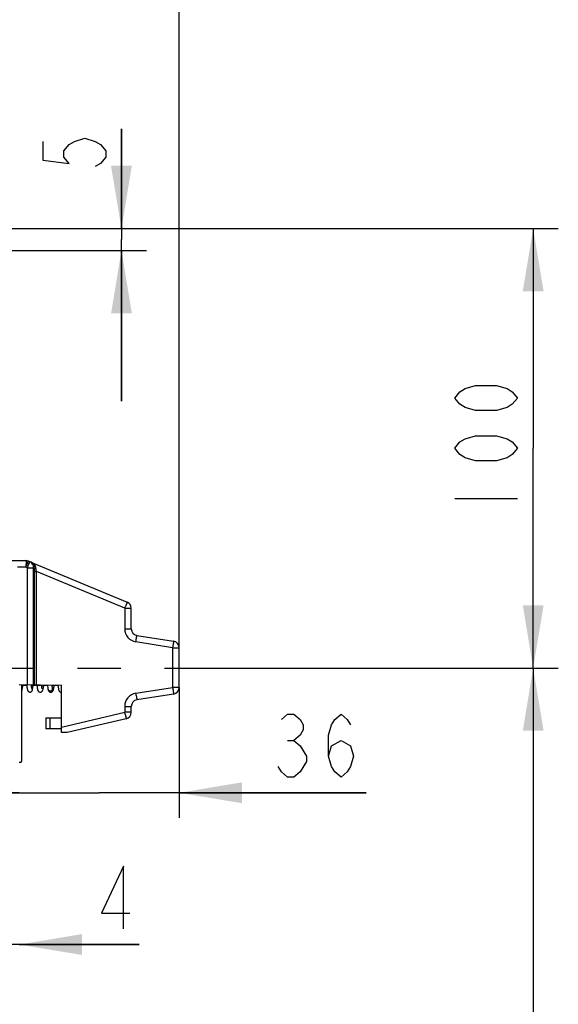
# Model space of a CAD drawing. Units: millimetres. Extents: x 0 to 420, y 0 to 297.
# Drawn here: x 288 to 310, y 194 to 233 of the extents above; entities that cross this region are included whole.
import ezdxf

# ---------------------------------------------------------------- set-up
doc = ezdxf.new("R2010")
doc.units = ezdxf.units.MM
doc.header["$LTSCALE"] = 23.1
doc.linetypes.add('CENTER', pattern=[0.6, 0.375, -0.075, 0.075, -0.075])
doc.layers.get('0').update_dxf_attribs({"linetype": 'CONTINUOUS'})
doc.layers.add('03_AXES', color=7, linetype='CONTINUOUS')
doc.layers.add('INTF_1', color=7, linetype='CONTINUOUS')
doc.styles.get("Standard").update_dxf_attribs({"font": 'txt', "width": 0.8})
doc.dimstyles.new('DIMSTYLE_1', dxfattribs={"dimtxt": 2.5, "dimasz": 2.5, "dimexe": 1, "dimexo": 0, "dimtad": 1, "dimdec": 0, "dimlfac": 5.714286, "dimtxsty": 'STANDARD', "dimblk": '_FILLED', "dimblk1": '_FILLED', "dimblk2": '_FILLED', "dimcen": 0.09, "dimazin": 2, "dimtp": 0.5, "dimtm": 0.5, "dimtfac": 1, "dimtdec": 0, "dimtofl": 0, "dimtmove": 0, "dimatfit": 3, "dimldrblk": '_FILLED', "dimfxl": 1, "dimtolj": 1, "dimarcsym": 0})
doc.dimstyles.new('DIMSTYLE_2', dxfattribs={"dimtxt": 2.5, "dimasz": 2.5, "dimexe": 1, "dimexo": 0, "dimtad": 1, "dimlfac": 5.714286, "dimtxsty": 'STANDARD', "dimblk": '_FILLED', "dimblk1": '_FILLED', "dimblk2": '_FILLED', "dimcen": 0.09, "dimazin": 2, "dimtp": 0.5, "dimtm": 0.5, "dimtfac": 1, "dimtofl": 0, "dimtmove": 0, "dimatfit": 3, "dimldrblk": '_FILLED', "dimfxl": 1, "dimtolj": 1, "dimarcsym": 0})
doc.dimstyles.new('DIMSTYLE_5', dxfattribs={"dimtxt": 2.5, "dimasz": 2.5, "dimexe": 1, "dimexo": 0, "dimtad": 1, "dimlfac": 5.714286, "dimtxsty": 'STANDARD', "dimblk": '_FILLED', "dimblk1": '_FILLED', "dimblk2": '_FILLED', "dimcen": 0.09, "dimazin": 2, "dimtp": 0.3, "dimtm": 0.3, "dimtfac": 1, "dimtofl": 0, "dimtmove": 0, "dimatfit": 3, "dimldrblk": '_FILLED', "dimfxl": 1, "dimtolj": 1, "dimarcsym": 0})
doc.dimstyles.new('DIMSTYLE_6', dxfattribs={"dimtxt": 2.5, "dimasz": 2.5, "dimexe": 1, "dimexo": 0, "dimtad": 1, "dimdec": 0, "dimlfac": 5.714286, "dimtxsty": 'STANDARD', "dimblk": '_FILLED', "dimblk1": '_FILLED', "dimblk2": '_FILLED', "dimcen": 0.09, "dimazin": 2, "dimtp": 0.3, "dimtm": 0.3, "dimtfac": 1, "dimtdec": 0, "dimtofl": 0, "dimtmove": 0, "dimatfit": 3, "dimldrblk": '_FILLED', "dimfxl": 1, "dimtolj": 1, "dimarcsym": 0})
doc.dimstyles.new('DIMSTYLE_8', dxfattribs={"dimtxt": 2.5, "dimasz": 2.5, "dimexe": 1, "dimexo": 0, "dimtad": 1, "dimdec": 0, "dimlfac": 5.714286, "dimtxsty": 'STANDARD', "dimblk": '_FILLED', "dimblk1": '_FILLED', "dimblk2": '_FILLED', "dimcen": 0.09, "dimazin": 2, "dimtp": 0.1, "dimtm": 0.1, "dimtfac": 1, "dimtdec": 0, "dimtofl": 0, "dimtmove": 0, "dimatfit": 3, "dimldrblk": '_FILLED', "dimfxl": 1, "dimtolj": 1, "dimarcsym": 0})

# ---------------------------------------------------------------- blocks, each defined once
blk = doc.blocks.new('_FILLED')
at = {"color": 0, "linetype": 'BYBLOCK'}
blk.add_solid([(0, 0), (-1, 0.166), (-1, -0.166)], dxfattribs=at)
blk = doc.blocks.new('*D13')
at = {"color": 2, "linetype": 'CONTINUOUS'}
for p, q in [((256.031, 191.637), (256.031, 241.911)), ((294.632, 207.71), (294.632, 241.911)), ((256.031, 240.911), (275.332, 240.911)), ((294.632, 240.911), (275.332, 240.911))]:
    blk.add_line(p, q, dxfattribs=at)
at = {"color": 2, "linetype": 'CONTINUOUS', "xscale": 2.5, "yscale": 2.5, "zscale": 2.5, "rotation": 180}
blk.add_blockref('_FILLED', (256.031, 240.911), dxfattribs=at)
at = {"color": 2, "linetype": 'CONTINUOUS', "xscale": 2.5, "yscale": 2.5, "zscale": 2.5}
blk.add_blockref('_FILLED', (294.632, 240.911), dxfattribs=at)
blk = doc.blocks.new('*D16')
at = {"color": 2, "linetype": 'CONTINUOUS'}
for p, q in [((292.335, 224.402), (292.335, 228.367)), ((292.335, 228.367), (292.335, 223.961)), ((274.944, 224.402), (293.335, 224.402)), ((292.335, 217.521), (292.335, 223.961)), ((278.292, 223.521), (293.335, 223.521)), ((292.335, 223.521), (292.335, 217.521))]:
    blk.add_line(p, q, dxfattribs=at)
at = {"color": 2, "linetype": 'CONTINUOUS', "xscale": 2.5, "yscale": 2.5, "zscale": 2.5}
for p, rotation in [((292.335, 224.402), 270), ((292.335, 223.521), 90)]:
    blk.add_blockref('_FILLED', p, dxfattribs=dict(at, rotation=rotation))
blk = doc.blocks.new('*D18')
at = {"color": 2, "linetype": 'CONTINUOUS'}
for p, q in [((294.632, 206.125), (294.632, 200.932)), ((288.266, 201.932), (282.266, 201.932)), ((282.266, 201.932), (291.449, 201.932)), ((302.076, 201.932), (291.449, 201.932)), ((294.632, 201.932), (302.076, 201.932))]:
    blk.add_line(p, q, dxfattribs=at)
at = {"color": 2, "linetype": 'CONTINUOUS', "xscale": 2.5, "yscale": 2.5, "zscale": 2.5}
blk.add_blockref('_FILLED', (288.266, 201.932), dxfattribs=at)
at = {"color": 2, "linetype": 'CONTINUOUS', "xscale": 2.5, "yscale": 2.5, "zscale": 2.5, "rotation": 180}
blk.add_blockref('_FILLED', (294.632, 201.932), dxfattribs=at)
blk = doc.blocks.new('*D19')
at = {"color": 2, "linetype": 'CONTINUOUS'}
for p, q in [((287.561, 196.748), (287.561, 194.889)), ((287.561, 195.889), (281.561, 195.889)), ((281.561, 195.889), (287.914, 195.889)), ((293.038, 195.889), (287.914, 195.889)), ((288.266, 195.889), (293.038, 195.889))]:
    blk.add_line(p, q, dxfattribs=at)
at = {"color": 2, "linetype": 'CONTINUOUS', "xscale": 2.5, "yscale": 2.5, "zscale": 2.5}
blk.add_blockref('_FILLED', (287.561, 195.889), dxfattribs=at)
at = {"color": 2, "linetype": 'CONTINUOUS', "xscale": 2.5, "yscale": 2.5, "zscale": 2.5, "rotation": 180}
blk.add_blockref('_FILLED', (288.266, 195.889), dxfattribs=at)
blk = doc.blocks.new('*D21')
at = {"color": 2, "linetype": 'CONTINUOUS'}
for p, q in [((274.944, 224.402), (309.727, 224.402)), ((308.727, 224.402), (308.727, 215.651)), ((308.727, 206.901), (308.727, 215.651)), ((298.273, 206.901), (309.727, 206.901))]:
    blk.add_line(p, q, dxfattribs=at)
at = {"color": 2, "linetype": 'CONTINUOUS', "xscale": 2.5, "yscale": 2.5, "zscale": 2.5}
for p, rotation in [((308.727, 224.402), 89.9999999922), ((308.727, 206.901), 269.9999999922)]:
    blk.add_blockref('_FILLED', p, dxfattribs=dict(at, rotation=rotation))
blk = doc.blocks.new('*D22')
at = {"color": 2, "linetype": 'CONTINUOUS'}
for p, q in [((296.307, 206.901), (309.727, 206.901)), ((308.727, 206.901), (308.727, 190.713)), ((308.727, 174.526), (308.727, 190.713)), ((298.043, 174.526), (309.727, 174.526))]:
    blk.add_line(p, q, dxfattribs=at)
at = {"color": 2, "linetype": 'CONTINUOUS', "xscale": 2.5, "yscale": 2.5, "zscale": 2.5}
for p, rotation in [((308.727, 206.901), 89.9999999922), ((308.727, 174.526), 269.9999999922)]:
    blk.add_blockref('_FILLED', p, dxfattribs=dict(at, rotation=rotation))

msp = doc.modelspace()

# ---------------------------------------------------------------- linework, layer by layer
at = {"color": 2, "linetype": 'CONTINUOUS'}
for p, q in [((305.6024, 213.6511), (308.1024, 213.6511)), ((298.951, 204.0158), (299.201, 204.0158))]:
    msp.add_line(p, q, dxfattribs=at)
for points in [[(289.2097, 227.8675), (289.2097, 227.1175), (290.2514, 226.9925), (290.043, 227.2425), (290.043, 227.4925), (290.2514, 227.7425), (290.4597, 227.8675), (290.8764, 227.9925), (291.293, 227.8675), (291.5014, 227.7425), (291.7097, 227.4925), (291.7097, 227.2425), (291.5014, 226.9925), (291.293, 226.8675)], [(308.1024, 217.6511), (307.8941, 217.4011), (307.6858, 217.2761), (307.2691, 217.1511), (306.4358, 217.1511), (306.0191, 217.2761), (305.8108, 217.4011), (305.6024, 217.6511), (305.8108, 217.9011), (306.0191, 218.0261), (306.4358, 218.1511), (307.2691, 218.1511), (307.6858, 218.0261), (307.8941, 217.9011), (308.1024, 217.6511)], [(308.1024, 215.6511), (307.8941, 215.4011), (307.6858, 215.2761), (307.2691, 215.1511), (306.4358, 215.1511), (306.0191, 215.2761), (305.8108, 215.4011), (305.6024, 215.6511), (305.8108, 215.9011), (306.0191, 216.0261), (306.4358, 216.1511), (307.2691, 216.1511), (307.6858, 216.0261), (307.8941, 215.9011), (308.1024, 215.6511)], [(298.701, 204.8491), (298.951, 205.0574), (299.201, 205.0574), (299.451, 204.8491), (299.576, 204.6408), (299.576, 204.4324), (299.451, 204.2241), (299.201, 204.0158), (299.451, 203.8074)], [(300.576, 203.3908), (300.701, 203.8074), (301.076, 204.0158), (301.451, 203.8074), (301.576, 203.3908), (301.451, 202.9741), (301.326, 202.7658), (301.076, 202.5574), (300.826, 202.7658), (300.701, 202.9741), (300.576, 203.3908), (300.576, 204.2241), (300.701, 204.6408), (300.826, 204.8491), (301.076, 205.0574), (301.326, 204.8491), (301.451, 204.6408)], [(299.451, 203.8074), (299.701, 203.3908), (299.701, 203.1824)], [(299.701, 203.1824), (299.451, 202.7658), (299.201, 202.5574), (298.951, 202.5574), (298.701, 202.7658), (298.576, 202.9741)], [(292.4135, 196.5137), (292.4135, 199.0137), (291.5385, 197.1387), (292.6635, 197.1387)]]:
    msp.add_lwpolyline(points, dxfattribs=at)
at = {"layer": '03_AXES', "color": 7, "linetype": 'CENTER'}
msp.add_line((280.1847, 206.9007), (298.7597, 206.9007), dxfattribs=at)
at = {"layer": 'INTF_1', "color": 7, "linetype": 'CONTINUOUS'}
for p, q in [((287.9263, 211.1873), (288.5337, 211.1767)), ((288.6296, 211.1567), (292.5642, 209.527)), ((292.7263, 208.46), (292.7263, 209.2844)), ((292.9477, 208.2008), (294.4108, 207.969)), ((294.6322, 206.1247), (294.6322, 207.7098)), ((288.2659, 206.247), (289.9464, 206.2176)), ((288.3534, 206.2455), (288.3534, 203.1907)), ((288.5619, 206.2007), (288.3534, 206.2007)), ((288.9723, 206.2007), (288.7385, 206.2007)), ((289.3875, 206.2007), (289.1482, 206.2007)), ((289.8068, 206.2007), (289.5642, 206.2007)), ((289.9464, 204.3277), (289.9464, 206.2176)), ((294.4108, 205.8655), (292.9477, 205.6337)), ((292.7263, 205.137), (292.7263, 205.3745)), ((289.3279, 204.9145), (289.3279, 204.477)), ((289.3279, 204.9145), (289.9464, 204.9145)), ((292.5239, 204.8814), (290.1696, 204.3277)), ((289.9464, 204.477), (289.3279, 204.477)), ((290.1696, 204.3277), (289.9464, 204.3277)), ((288.3009, 203.1382), (288.2659, 203.1382))]:
    msp.add_line(p, q, dxfattribs=at)
at = {"layer": 'INTF_1', "color": 9, "linetype": 'CONTINUOUS'}
for p, q in [((288.5534, 210.9645), (288.5545, 210.967)), ((288.5327, 210.9142), (288.1934, 210.9202)), ((288.5329, 210.9232), (288.5327, 210.9142)), ((288.5816, 210.894), (288.5327, 210.9142)), ((288.5816, 210.894), (288.5816, 206.2415)), ((288.5816, 210.894), (288.8381, 210.894)), ((288.8381, 206.237), (288.8381, 210.894)), ((288.8655, 210.8826), (288.8381, 210.894)), ((288.8619, 210.7417), (288.8619, 206.2366)), ((288.8619, 210.7417), (288.9479, 210.7417)), ((288.9479, 206.2351), (288.9479, 210.7417)), ((292.4661, 209.2844), (288.9479, 210.7417)), ((292.4661, 209.2844), (292.4661, 208.46)), ((292.4661, 209.2844), (292.7263, 209.2844)), ((292.4661, 208.46), (292.7263, 208.46)), ((292.909, 207.9415), (292.9171, 207.993)), ((294.372, 207.7098), (292.909, 207.9415)), ((292.9171, 207.993), (292.9174, 207.9954)), ((294.3801, 207.7613), (294.372, 207.7098)), ((294.372, 207.7098), (294.372, 206.1247)), ((294.372, 207.7098), (294.6322, 207.7098)), ((294.3805, 207.7637), (294.3801, 207.7613)), ((292.909, 205.893), (294.372, 206.1247)), ((294.6322, 206.1247), (294.372, 206.1247)), ((289.9464, 204.5443), (292.4661, 205.137)), ((292.4661, 205.3745), (292.4661, 205.137)), ((292.4661, 205.3745), (292.7263, 205.3745)), ((292.7263, 205.137), (292.4661, 205.137)), ((289.5029, 204.477), (289.5029, 204.9145))]:
    msp.add_line(p, q, dxfattribs=at)
for centre, radius, start, end in [((269.5669, 218.7688), 20.5279, 337.5035, 337.65524), ((292.9911, 208.46), 0.525, 180.00001, 260.99999), ((289.0506, 206.3176), 0.1198, 269.29856, 274.76741), ((289.4975, 206.0735), 0.0913, 269.31764, 273.26733), ((289.5075, 206.0677), 0.0794, 5.72462, 14.18708), ((292.9911, 205.3745), 0.525, 99.00001, 179.99999), ((263.9635, 201.3084), 29.3063, 8.82955, 9.0001), ((263.5243, 198.3295), 29.7316, 13.06833, 13.23612)]:
    msp.add_arc(centre, radius, start, end, dxfattribs=at)
at = {"layer": 'INTF_1', "color": 7, "linetype": 'CONTINUOUS'}
for centre, radius, start, end in [((288.5291, 210.9142), 0.2625, 67.5, 89), ((292.4638, 209.2844), 0.2625, 0, 67.5), ((292.9888, 208.46), 0.2625, 180, 261), ((294.3697, 207.7098), 0.2625, 0, 81), ((284.9305, 206.742), 4.3388, 352.34576, 352.82507), ((289.937, 206.0301), 0.0911, 273.30297, 275.97857), ((294.3697, 206.1247), 0.2625, 279, 360), ((292.9888, 205.3745), 0.2625, 99, 180), ((292.4638, 205.137), 0.2625, 283.23633, 0), ((288.3009, 203.1907), 0.0525, 270, 360)]:
    msp.add_arc(centre, radius, start, end, dxfattribs=at)
at = {"layer": 'INTF_1', "color": 9, "linetype": 'CONTINUOUS'}
for points, knots in [([(288.5337, 211.1767), (288.5338, 211.1767), (288.5339, 211.1761), (288.5341, 211.1753), (288.5342, 211.1737), (288.5343, 211.1717), (288.5344, 211.169), (288.5346, 211.1642), (288.5347, 211.1568), (288.5349, 211.1463), (288.5349, 211.1336), (288.5349, 211.119), (288.5349, 211.1024), (288.5348, 211.0841), (288.5346, 211.0567), (288.5343, 211.0196), (288.5336, 210.9724), (288.5331, 210.9399), (288.5329, 210.9232)], [0, 0, 0, 0, 0.001371, 0.0050085, 0.0109941, 0.0193287, 0.0299977, 0.0429791, 0.0757589, 0.1173732, 0.1674431, 0.2255113, 0.2910452, 0.3634416, 0.4420332, 0.6148539, 0.8031508, 1, 1, 1, 1]), ([(288.5545, 210.967), (288.5598, 210.98), (288.5701, 211.005), (288.5847, 211.041), (288.5978, 211.0734), (288.6075, 211.0977), (288.6142, 211.1147), (288.6183, 211.1254), (288.6219, 211.1346), (288.6248, 211.1422), (288.627, 211.1482), (288.6284, 211.1522), (288.6291, 211.1545), (288.6295, 211.1557), (288.6296, 211.1563), (288.6297, 211.1567), (288.6296, 211.1567)], [0, 0, 0, 0, 0.2059195, 0.3979309, 0.5706131, 0.7190897, 0.7829115, 0.839171, 0.8874708, 0.9274706, 0.9588901, 0.9815127, 0.9894772, 0.9951959, 0.9986739, 1, 1, 1, 1]), ([(288.6785, 211.1365), (288.6786, 211.1364), (288.6784, 211.1358), (288.6783, 211.1351), (288.6778, 211.1335), (288.6771, 211.1314), (288.6762, 211.1288), (288.6745, 211.1241), (288.6718, 211.1169), (288.6679, 211.1067), (288.6631, 211.0945), (288.6575, 211.0804), (288.6512, 211.0645), (288.6442, 211.0469), (288.6336, 211.0207), (288.6192, 210.9853), (288.6008, 210.9405), (288.5881, 210.9097), (288.5816, 210.894)], [0, 0, 0, 0, 0.0013525, 0.005009, 0.0110382, 0.0194367, 0.0301893, 0.0432715, 0.0762985, 0.1182062, 0.1685957, 0.2269863, 0.2928199, 0.3654673, 0.444234, 0.6170602, 0.8047023, 1, 1, 1, 1]), ([(288.8381, 210.894), (288.8383, 210.9197), (288.8311, 210.9713), (288.7984, 211.042), (288.7465, 211.1), (288.702, 211.1267), (288.6785, 211.1365)], [0, 0, 0, 0, 0.2510563, 0.50134, 0.7508913, 1, 1, 1, 1]), ([(288.9389, 210.8522), (288.9374, 210.8832), (288.9229, 210.9426), (288.8762, 211.0169), (288.8152, 211.0732), (288.7678, 211.0995), (288.7433, 211.1096)], [0, 0, 0, 0, 0.2740705, 0.526241, 0.7658624, 1, 1, 1, 1]), ([(288.8655, 210.8826), (288.8674, 210.9109), (288.8635, 210.9636), (288.8362, 211.0317), (288.7953, 211.081), (288.761, 211.1023), (288.7433, 211.1096)], [0, 0, 0, 0, 0.309857, 0.5670527, 0.7912615, 1, 1, 1, 1]), ([(288.8655, 210.8826), (288.8649, 210.8713), (288.8628, 210.8243), (288.8619, 210.7773), (288.8619, 210.7417)], [0, 0, 0, 0, 0.2426025, 1, 1, 1, 1]), ([(288.8655, 210.8826), (288.8669, 210.8786), (288.8746, 210.8706), (288.8909, 210.8624), (288.9131, 210.8558), (288.9299, 210.8531), (288.9389, 210.8522)], [0, 0, 0, 0, 0.1563844, 0.3814795, 0.6699212, 1, 1, 1, 1]), ([(288.9479, 210.7417), (288.9468, 210.7511), (288.943, 210.7878), (288.9402, 210.8247), (288.9389, 210.8522)], [0, 0, 0, 0, 0.2547803, 1, 1, 1, 1]), ([(292.5642, 209.527), (292.5643, 209.5269), (292.5641, 209.5263), (292.564, 209.5256), (292.5634, 209.524), (292.5626, 209.522), (292.5616, 209.5193), (292.5599, 209.5147), (292.5571, 209.5075), (292.5531, 209.4974), (292.5482, 209.4852), (292.5425, 209.471), (292.5361, 209.4551), (292.529, 209.4375), (292.5183, 209.4113), (292.5038, 209.3759), (292.4854, 209.331), (292.4726, 209.3002), (292.4661, 209.2844)], [0, 0, 0, 0, 0.001267, 0.0048952, 0.0109103, 0.0193016, 0.0300518, 0.0431349, 0.076172, 0.1180978, 0.1685112, 0.2269291, 0.2927918, 0.3654677, 0.4442602, 0.6171214, 0.8047607, 1, 1, 1, 1]), ([(292.9174, 207.9954), (292.9196, 208.0094), (292.9239, 208.0366), (292.9299, 208.0756), (292.9352, 208.1107), (292.9391, 208.1371), (292.9419, 208.1555), (292.9435, 208.167), (292.9449, 208.177), (292.946, 208.1852), (292.9468, 208.191), (292.9473, 208.1947), (292.9475, 208.1968), (292.9477, 208.1984), (292.9478, 208.1997), (292.9478, 208.2003), (292.9478, 208.2008), (292.9477, 208.2008)], [0, 0, 0, 0, 0.2053459, 0.39715, 0.569882, 0.7185612, 0.7825112, 0.8389022, 0.8873271, 0.9274367, 0.9589427, 0.9713969, 0.9816204, 0.9895969, 0.9953138, 0.9987677, 1, 1, 1, 1]), ([(294.4108, 207.969), (294.4109, 207.969), (294.4108, 207.9686), (294.4109, 207.968), (294.4107, 207.9667), (294.4106, 207.9651), (294.4103, 207.963), (294.4099, 207.9593), (294.4091, 207.9535), (294.408, 207.9453), (294.4066, 207.9353), (294.4049, 207.9238), (294.4022, 207.9053), (294.3983, 207.879), (294.3929, 207.8438), (294.3869, 207.8049), (294.3827, 207.7777), (294.3805, 207.7637)], [0, 0, 0, 0, 0.0012323, 0.0046861, 0.0104028, 0.0183791, 0.0286023, 0.0410562, 0.0725613, 0.11267, 0.1610937, 0.2174835, 0.2814324, 0.4301098, 0.6028419, 0.7946484, 1, 1, 1, 1]), ([(289.0492, 206.1978), (289.0412, 206.1979), (289.0256, 206.1997), (288.9981, 206.2089), (288.9807, 206.2231), (288.9741, 206.2346)], [0, 0, 0, 0, 0.2764471, 0.5393168, 1, 1, 1, 1]), ([(289.1301, 206.2318), (289.1224, 206.2221), (289.1004, 206.206), (289.0744, 206.1994), (289.0606, 206.1982)], [0, 0, 0, 0, 0.473912, 1, 1, 1, 1]), ([(288.7558, 206.1015), (288.7625, 206.0959), (288.7742, 206.0824), (288.7849, 206.0581), (288.7878, 206.0318), (288.7844, 206.0144), (288.7814, 206.0062)], [0, 0, 0, 0, 0.2511732, 0.501497, 0.7509985, 1, 1, 1, 1]), ([(289.2241, 206.2008), (289.227, 206.1951), (289.2311, 206.183), (289.2314, 206.1702), (289.2306, 206.1641)], [0, 0, 0, 0, 0.5070756, 1, 1, 1, 1]), ([(289.4965, 205.9822), (289.4871, 205.9823), (289.4684, 205.9854), (289.4436, 205.9985), (289.4245, 206.0187), (289.417, 206.0356), (289.4148, 206.0443)], [0, 0, 0, 0, 0.2552915, 0.5069078, 0.7546778, 1, 1, 1, 1]), ([(289.5865, 206.0756), (289.5876, 206.0644), (289.5849, 206.0409), (289.5668, 206.0104), (289.538, 205.989), (289.5145, 205.983), (289.5027, 205.9823)], [0, 0, 0, 0, 0.2439359, 0.4922663, 0.7451693, 1, 1, 1, 1]), ([(294.372, 206.1247), (294.3747, 206.1079), (294.3799, 206.0749), (294.3874, 206.0269), (294.3932, 205.9889), (294.3975, 205.9609), (294.4003, 205.9421), (294.4028, 205.9251), (294.405, 205.91), (294.4069, 205.8969), (294.4084, 205.8861), (294.4095, 205.8784), (294.4101, 205.8735), (294.4104, 205.8707), (294.4106, 205.8686), (294.4109, 205.8669), (294.4108, 205.8661), (294.4109, 205.8655), (294.4108, 205.8655)], [0, 0, 0, 0, 0.1951302, 0.3827219, 0.5555802, 0.634383, 0.7070746, 0.7729561, 0.8313946, 0.8818285, 0.9237734, 0.956827, 0.9699173, 0.9806738, 0.9890707, 0.9950906, 0.9987237, 1, 1, 1, 1]), ([(292.9225, 205.8068), (292.9244, 205.7947), (292.928, 205.7714), (292.933, 205.7381), (292.9375, 205.7084), (292.9408, 205.6864), (292.943, 205.671), (292.9444, 205.6615), (292.9455, 205.6533), (292.9464, 205.6465), (292.947, 205.6418), (292.9474, 205.6387), (292.9476, 205.637), (292.9477, 205.6357), (292.9478, 205.6346), (292.9478, 205.6341), (292.9478, 205.6338), (292.9477, 205.6337)], [0, 0, 0, 0, 0.2108, 0.4048005, 0.5774205, 0.7245851, 0.78751, 0.8428199, 0.8901888, 0.9293374, 0.9600347, 0.9721567, 0.9821029, 0.989861, 0.9954211, 0.9987841, 1, 1, 1, 1]), ([(292.4859, 205.0522), (292.4887, 205.0402), (292.494, 205.0172), (292.5015, 204.9844), (292.5082, 204.9552), (292.5131, 204.9334), (292.5164, 204.9183), (292.5185, 204.9088), (292.5202, 204.9008), (292.5216, 204.8941), (292.5226, 204.8894), (292.5232, 204.8864), (292.5235, 204.8846), (292.5237, 204.8833), (292.5239, 204.8823), (292.5239, 204.8818), (292.524, 204.8814), (292.5239, 204.8814)], [0, 0, 0, 0, 0.2108013, 0.4048029, 0.577424, 0.7245896, 0.787515, 0.8428252, 0.8901943, 0.9293428, 0.96004, 0.9721618, 0.9821077, 0.9898655, 0.995425, 0.998787, 1, 1, 1, 1])]:
    msp.add_open_spline(points, degree=3, knots=knots, dxfattribs=at)
at = {"layer": 'INTF_1', "color": 7, "linetype": 'CONTINUOUS'}
for points, knots in [([(288.5565, 206.2416), (288.5577, 206.2316), (288.5624, 206.1951), (288.5676, 206.1586), (288.5719, 206.1322)], [0, 0, 0, 0, 0.273827, 1, 1, 1, 1]), ([(288.7333, 206.2382), (288.7343, 206.2311), (288.7378, 206.205), (288.7416, 206.179), (288.7446, 206.1601)], [0, 0, 0, 0, 0.2729519, 1, 1, 1, 1]), ([(288.9693, 206.2339), (288.9718, 206.2044), (288.9769, 206.1513), (288.9857, 206.0887), (288.9944, 206.0469), (289.0021, 206.0197), (289.0136, 205.9914), (289.0263, 205.9736), (289.035, 205.9652)], [0, 0, 0, 0, 0.31594, 0.5694509, 0.674975, 0.7714871, 0.8707438, 1, 1, 1, 1]), ([(289.1452, 206.2309), (289.1469, 206.2122), (289.1503, 206.1782), (289.1561, 206.133), (289.1619, 206.1003), (289.166, 206.0828), (289.1681, 206.0767)], [0, 0, 0, 0, 0.3608141, 0.6560966, 0.8758522, 1, 1, 1, 1]), ([(288.3534, 205.9784), (288.3631, 205.9911), (288.3766, 206.0201), (288.3845, 206.0504), (288.3878, 206.0653)], [0, 0, 0, 0, 0.5114621, 1, 1, 1, 1]), ([(288.3878, 206.0653), (288.3923, 206.0852), (288.4004, 206.1299), (288.4063, 206.1749), (288.4093, 206.1997)], [0, 0, 0, 0, 0.4488129, 1, 1, 1, 1]), ([(288.5719, 206.1322), (288.5752, 206.112), (288.5815, 206.076), (288.5915, 206.0332), (288.6022, 206.0026), (288.6162, 205.9759), (288.6397, 205.9533), (288.6695, 205.9409), (288.6879, 205.9391), (288.6972, 205.9396)], [0, 0, 0, 0, 0.2415261, 0.4313295, 0.518204, 0.6234305, 0.786199, 0.8901942, 1, 1, 1, 1]), ([(288.6972, 205.9396), (288.7093, 205.9403), (288.7323, 205.9464), (288.7581, 205.9656), (288.7733, 205.9867), (288.7793, 206.0003), (288.7814, 206.0062)], [0, 0, 0, 0, 0.3199401, 0.609012, 0.8344931, 1, 1, 1, 1]), ([(288.7446, 206.1601), (288.7456, 206.1541), (288.7475, 206.1427), (288.7504, 206.1265), (288.7532, 206.1121), (288.7559, 206.0996), (288.758, 206.0905), (288.7596, 206.0844), (288.7607, 206.0806), (288.7615, 206.0777), (288.7624, 206.075), (288.7625, 206.0742), (288.7632, 206.0728), (288.7631, 206.073)], [0, 0, 0, 0, 0.2039467, 0.3889249, 0.5538912, 0.6975058, 0.817896, 0.8685476, 0.9122325, 0.9482632, 0.9758035, 0.9936008, 1, 1, 1, 1]), ([(288.7814, 206.0062), (288.7854, 206.0172), (288.7917, 206.0423), (288.7998, 206.0853), (288.8079, 206.1386), (288.8132, 206.1782), (288.8159, 206.1999)], [0, 0, 0, 0, 0.1779477, 0.392711, 0.6661115, 1, 1, 1, 1]), ([(289.035, 205.9652), (289.0431, 205.9574), (289.0633, 205.9435), (289.0875, 205.9381), (289.1003, 205.938)], [0, 0, 0, 0, 0.46772, 1, 1, 1, 1]), ([(289.1003, 205.938), (289.1097, 205.9378), (289.1279, 205.9404), (289.1573, 205.9537), (289.1811, 205.9773), (289.1963, 206.0062), (289.209, 206.0426), (289.2205, 206.0951), (289.2272, 206.1393), (289.2306, 206.1641)], [0, 0, 0, 0, 0.0979614, 0.18969, 0.334591, 0.4383242, 0.5309324, 0.7380042, 1, 1, 1, 1]), ([(289.384, 206.2267), (289.3885, 206.1914), (289.3954, 206.1422), (289.4063, 206.0814), (289.4118, 206.0559), (289.4148, 206.0443)], [0, 0, 0, 0, 0.5755906, 0.8061978, 1, 1, 1, 1]), ([(289.4148, 206.0443), (289.4171, 206.0349), (289.4227, 206.0157), (289.4335, 205.9915), (289.4479, 205.9713), (289.4654, 205.9549), (289.4899, 205.9419), (289.5095, 205.9385), (289.5196, 205.9383)], [0, 0, 0, 0, 0.1793422, 0.37063, 0.4903107, 0.6379493, 0.8119063, 1, 1, 1, 1]), ([(289.5196, 205.9383), (289.5317, 205.9382), (289.5548, 205.9425), (289.582, 205.9591), (289.5997, 205.9786), (289.6136, 206.0019), (289.6245, 206.0308), (289.6303, 206.0539), (289.633, 206.0658)], [0, 0, 0, 0, 0.1941486, 0.3674007, 0.5057943, 0.6152472, 0.8029201, 1, 1, 1, 1]), ([(289.5609, 206.2242), (289.5646, 206.1966), (289.5701, 206.1585), (289.5785, 206.1129), (289.5825, 206.0949), (289.5844, 206.0872)], [0, 0, 0, 0, 0.6010115, 0.8288519, 1, 1, 1, 1]), ([(289.5844, 206.0872), (289.5848, 206.0858), (289.5858, 206.082), (289.5869, 206.0781), (289.5878, 206.0758)], [0, 0, 0, 0, 0.3592596, 1, 1, 1, 1]), ([(289.633, 206.0658), (289.6375, 206.0857), (289.6454, 206.1302), (289.6514, 206.175), (289.6543, 206.1997)], [0, 0, 0, 0, 0.4491833, 1, 1, 1, 1]), ([(289.8042, 206.2196), (289.8053, 206.2115), (289.8092, 206.1819), (289.8135, 206.1524), (289.817, 206.1308)], [0, 0, 0, 0, 0.270497, 1, 1, 1, 1]), ([(289.817, 206.1308), (289.8203, 206.1108), (289.8266, 206.075), (289.8366, 206.0324), (289.8473, 206.0019), (289.8614, 205.9752), (289.885, 205.9527), (289.9147, 205.9404), (289.933, 205.9387), (289.9422, 205.9392)], [0, 0, 0, 0, 0.2409988, 0.4305695, 0.5175564, 0.6231933, 0.7863598, 0.8903172, 1, 1, 1, 1])]:
    msp.add_open_spline(points, degree=3, knots=knots, dxfattribs=at)

# ---------------------------------------------------------------- dimensions: what is measured, and where the dimension line sits
at = {"color": 2, "linetype": 'CONTINUOUS'}
for base, p1, p2, dimstyle, picture, middle in [((294.6322, 240.911), (256.031, 191.6373), (294.6322, 207.7098), 'DIMSTYLE_1', '*D13', (272.3316, 240.911)), ((294.6322, 201.9324), (288.2659, 210.7752), (294.6322, 206.1247), 'DIMSTYLE_6', '*D18', (298.076, 201.9324))]:
    dim = msp.add_linear_dim(base=base, p1=p1, p2=p2, dimstyle=dimstyle, dxfattribs=at)
    dim.commit()
    dim.dimension.update_dxf_attribs({"geometry": picture, "text_midpoint": middle, "dimtype": 160})
for base, p1, p2, angle, dimstyle, picture, middle in [((292.3347, 224.4015), (278.2919, 223.5212), (274.9441, 224.4015), 90, 'DIMSTYLE_8', '*D16', (292.3347, 226.3675)), ((308.7274, 224.4015), (298.2733, 206.9007), (274.9441, 224.4015), 90, 'DIMSTYLE_5', '*D21', (308.7274, 212.6511)), ((308.7274, 174.5257), (296.3066, 206.9007), (298.0435, 174.5257), 270, 'DIMSTYLE_2', '*D22', (308.7274, 187.7132)), ((287.5613, 195.8887), (288.2659, 187.9412), (287.5613, 194.8887), 180, 'DIMSTYLE_8', '*D19', (291.0385, 195.8887))]:
    dim = msp.add_linear_dim(base=base, p1=p1, p2=p2, angle=angle, dimstyle=dimstyle, dxfattribs=at)
    dim.commit()
    dim.dimension.update_dxf_attribs({"geometry": picture, "text_midpoint": middle, "dimtype": 160})

doc.saveas('drawing.dxf')
